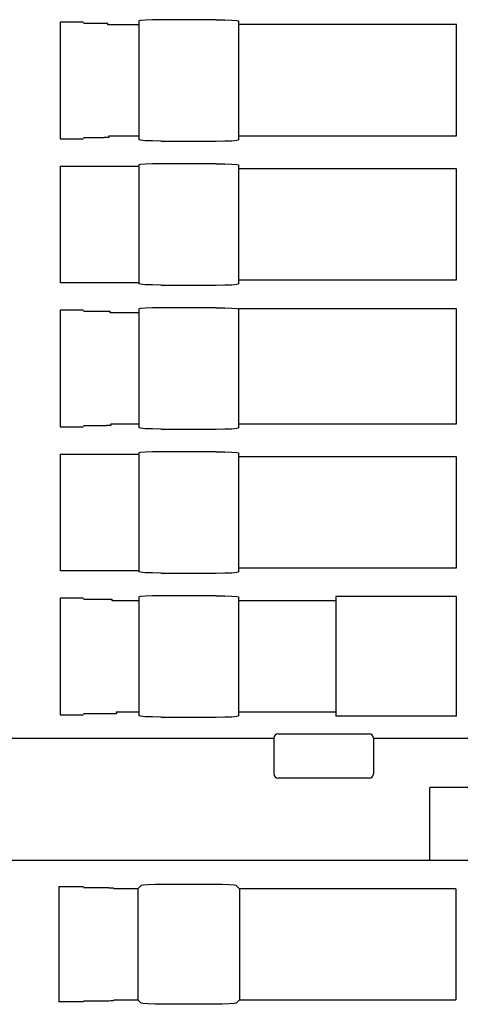
# Model space of a CAD drawing. Extents: x 0 to 594, y 0 to 420.
# Drawn here: x 283 to 303, y 91 to 135 of the extents above; entities that cross this region are included whole.
import ezdxf

# ---------------------------------------------------------------- set-up
doc = ezdxf.new("R2010")
doc.units = 0
doc.header["$LTSCALE"] = 32.67
doc.header["$MEASUREMENT"] = 0
doc.layers.add('13000_TOP', color=7, linetype='CONTINUOUS')

msp = doc.modelspace()

# ---------------------------------------------------------------- linework, layer by layer
at = {"layer": '13000_TOP', "color": 7, "linetype": 'Continuous'}
for p, q in [((285.5411, 135.33241), (284.4911, 135.33241)), ((284.4911, 135.33241), (284.4911, 130.06513)), ((285.5411, 135.28525), (286.44043, 135.28525)), ((286.44043, 135.28525), (286.54039, 135.28384)), ((286.54039, 135.28384), (286.61365, 135.28001)), ((286.61365, 135.28001), (286.64051, 135.27476)), ((286.6411, 135.19877), (286.64051, 135.27476)), ((288.0411, 135.19877), (286.6411, 135.19877)), ((288.11729, 135.40489), (288.0411, 135.38482)), ((288.0411, 135.38482), (288.0411, 130.01272)), ((288.33413, 135.42189), (288.11729, 135.40489)), ((288.6586, 135.43324), (288.33413, 135.42189)), ((289.0411, 135.43723), (288.6586, 135.43324)), ((291.5411, 135.43723), (289.0411, 135.43723)), ((291.5411, 135.43723), (291.9236, 135.43324)), ((291.9236, 135.43324), (292.24806, 135.42189)), ((292.24806, 135.42189), (292.4649, 135.40489)), ((292.4649, 135.40489), (292.5411, 135.38482)), ((292.5411, 135.38482), (292.5411, 130.01272)), ((302.3911, 135.21606), (292.5411, 135.21606)), ((302.3911, 130.19877), (302.3911, 135.21606)), ((284.4911, 130.06513), (285.5411, 130.06513)), ((285.5411, 130.1123), (286.48022, 130.1123)), ((286.58016, 130.1137), (286.48022, 130.1123)), ((286.65336, 130.11754), (286.58016, 130.1137)), ((286.68014, 130.12278), (286.65336, 130.11754)), ((286.67956, 130.19877), (288.0411, 130.19877)), ((286.67956, 130.19877), (286.68014, 130.12278)), ((288.11729, 129.99266), (288.0411, 130.01272)), ((288.33413, 129.97566), (288.11729, 129.99266)), ((288.6586, 129.9643), (288.33413, 129.97566)), ((289.0411, 129.96032), (288.6586, 129.9643)), ((289.0411, 129.96032), (291.5411, 129.96032)), ((291.5411, 129.96032), (291.9236, 129.9643)), ((291.9236, 129.9643), (292.24806, 129.97566)), ((292.24806, 129.97566), (292.4649, 129.99266)), ((292.4649, 129.99266), (292.5411, 130.01272)), ((292.5411, 130.19877), (302.3911, 130.19877)), ((288.11729, 128.90489), (288.0411, 128.88482)), ((288.33413, 128.92189), (288.11729, 128.90489)), ((288.6586, 128.93324), (288.33413, 128.92189)), ((289.0411, 128.93723), (288.6586, 128.93324)), ((291.5411, 128.93723), (289.0411, 128.93723)), ((291.5411, 128.93723), (291.9236, 128.93324)), ((291.9236, 128.93324), (292.24806, 128.92189)), ((292.24806, 128.92189), (292.4649, 128.90489)), ((292.4649, 128.90489), (292.5411, 128.88482)), ((284.4911, 128.83241), (288.0411, 128.83241)), ((284.4911, 128.83241), (284.4911, 123.56513)), ((288.0411, 128.88482), (288.0411, 123.51273)), ((292.5411, 128.88482), (292.5411, 123.51273)), ((302.3911, 128.69877), (292.5411, 128.69877)), ((302.3911, 123.69877), (302.3911, 128.69877)), ((288.0411, 123.56513), (284.4911, 123.56513)), ((292.5411, 123.69877), (302.3911, 123.69877)), ((288.11729, 123.49266), (288.0411, 123.51273)), ((288.33413, 123.47566), (288.11729, 123.49266)), ((288.6586, 123.4643), (288.33413, 123.47566)), ((289.0411, 123.46032), (288.6586, 123.4643)), ((289.0411, 123.46032), (291.5411, 123.46032)), ((291.5411, 123.46032), (291.9236, 123.4643)), ((291.9236, 123.4643), (292.24806, 123.47566)), ((292.24806, 123.47566), (292.4649, 123.49266)), ((292.4649, 123.49266), (292.5411, 123.51273)), ((285.5411, 122.33241), (284.4911, 122.33241)), ((284.4911, 122.33241), (284.4911, 117.06513)), ((285.5411, 122.28525), (286.54043, 122.28525)), ((286.54043, 122.28525), (286.64039, 122.28384)), ((286.64039, 122.28384), (286.71365, 122.28001)), ((286.71365, 122.28001), (286.74051, 122.27476)), ((286.7411, 122.19877), (286.74051, 122.27476)), ((288.11729, 122.40489), (288.0411, 122.38482)), ((288.0411, 122.38482), (288.0411, 117.01273)), ((288.33413, 122.42189), (288.11729, 122.40489)), ((288.6586, 122.43324), (288.33413, 122.42189)), ((289.0411, 122.43723), (288.6586, 122.43324)), ((291.5411, 122.43723), (289.0411, 122.43723)), ((291.5411, 122.43723), (291.9236, 122.43324)), ((291.9236, 122.43324), (292.24806, 122.42189)), ((292.24806, 122.42189), (292.4649, 122.40489)), ((292.4649, 122.40489), (292.5411, 122.38482)), ((302.3911, 122.39116), (292.5411, 122.39116)), ((292.5411, 122.38482), (292.5411, 117.01273)), ((302.3911, 117.19877), (302.3911, 122.39116)), ((288.0411, 122.19877), (286.7411, 122.19877)), ((284.4911, 117.06513), (285.5411, 117.06513)), ((285.5411, 117.1123), (286.58022, 117.1123)), ((286.68016, 117.1137), (286.58022, 117.1123)), ((286.75336, 117.11754), (286.68016, 117.1137)), ((286.78014, 117.12278), (286.75336, 117.11754)), ((286.77956, 117.19877), (288.0411, 117.19877)), ((286.77956, 117.19877), (286.78014, 117.12278)), ((288.11729, 116.99266), (288.0411, 117.01273)), ((288.33413, 116.97566), (288.11729, 116.99266)), ((288.6586, 116.9643), (288.33413, 116.97566)), ((289.0411, 116.96032), (288.6586, 116.9643)), ((289.0411, 116.96032), (291.5411, 116.96032)), ((291.5411, 116.96032), (291.9236, 116.9643)), ((291.9236, 116.9643), (292.24806, 116.97566)), ((292.24806, 116.97566), (292.4649, 116.99266)), ((292.4649, 116.99266), (292.5411, 117.01273)), ((292.5411, 117.19877), (302.3911, 117.19877)), ((284.4911, 115.83241), (288.0411, 115.83241)), ((284.4911, 115.83241), (284.4911, 110.56513)), ((288.11729, 115.90489), (288.0411, 115.88482)), ((288.0411, 115.88482), (288.0411, 110.51273)), ((288.33413, 115.92189), (288.11729, 115.90489)), ((288.6586, 115.93324), (288.33413, 115.92189)), ((289.0411, 115.93723), (288.6586, 115.93324)), ((291.5411, 115.93723), (289.0411, 115.93723)), ((291.5411, 115.93723), (291.9236, 115.93324)), ((291.9236, 115.93324), (292.24806, 115.92189)), ((292.24806, 115.92189), (292.4649, 115.90489)), ((292.4649, 115.90489), (292.5411, 115.88482)), ((292.5411, 115.88482), (292.5411, 110.51273)), ((302.3911, 115.69877), (292.5411, 115.69877)), ((302.3911, 110.69877), (302.3911, 115.69877)), ((292.5411, 110.69877), (302.3911, 110.69877)), ((288.0411, 110.56513), (284.4911, 110.56513)), ((288.11729, 110.49266), (288.0411, 110.51273)), ((288.33413, 110.47566), (288.11729, 110.49266)), ((288.6586, 110.4643), (288.33413, 110.47566)), ((289.0411, 110.46032), (288.6586, 110.4643)), ((289.0411, 110.46032), (291.5411, 110.46032)), ((291.5411, 110.46032), (291.9236, 110.4643)), ((291.9236, 110.4643), (292.24806, 110.47566)), ((292.24806, 110.47566), (292.4649, 110.49266)), ((292.4649, 110.49266), (292.5411, 110.51273)), ((288.11729, 109.40489), (288.0411, 109.38482)), ((288.0411, 109.38482), (288.0411, 104.01273)), ((288.33413, 109.42189), (288.11729, 109.40489)), ((288.6586, 109.43324), (288.33413, 109.42189)), ((289.0411, 109.43723), (288.6586, 109.43324)), ((291.5411, 109.43723), (289.0411, 109.43723)), ((291.5411, 109.43723), (291.9236, 109.43324)), ((291.9236, 109.43324), (292.24806, 109.42189)), ((292.24806, 109.42189), (292.4649, 109.40489)), ((292.4649, 109.40489), (292.5411, 109.38482)), ((292.5411, 109.38482), (292.5411, 104.01273)), ((302.3911, 109.39268), (296.9411, 109.39268)), ((296.9411, 109.39268), (296.9411, 104.00486)), ((302.3911, 104.00486), (302.3911, 109.39268)), ((285.5411, 109.33241), (284.4911, 109.33241)), ((284.4911, 109.33241), (284.4911, 104.06513)), ((285.5411, 109.28525), (286.64043, 109.28525)), ((286.64043, 109.28525), (286.74039, 109.28384)), ((286.74039, 109.28384), (286.81365, 109.28001)), ((286.81365, 109.28001), (286.84051, 109.27476)), ((286.8411, 109.19877), (286.84051, 109.27476)), ((288.0411, 109.19877), (286.8411, 109.19877)), ((296.9411, 109.19877), (292.5411, 109.19877)), ((284.4911, 104.06513), (285.5411, 104.06513)), ((285.5411, 104.1123), (287.02776, 104.1123)), ((287.02458, 104.19877), (288.0411, 104.19877)), ((287.02458, 104.19877), (287.02776, 104.1123)), ((288.11729, 103.99266), (288.0411, 104.01273)), ((292.4649, 103.99266), (292.5411, 104.01273)), ((292.5411, 104.19877), (296.9411, 104.19877)), ((302.3911, 104.00486), (296.9411, 104.00486)), ((288.33413, 103.97566), (288.11729, 103.99266)), ((288.6586, 103.9643), (288.33413, 103.97566)), ((289.0411, 103.96032), (288.6586, 103.9643)), ((289.0411, 103.96032), (291.5411, 103.96032)), ((291.5411, 103.96032), (291.9236, 103.9643)), ((291.9236, 103.9643), (292.24806, 103.97566)), ((292.24806, 103.97566), (292.4649, 103.99266)), ((294.3411, 103.19877), (298.4411, 103.19877)), ((272.7411, 102.99877), (294.1411, 102.99877)), ((294.1411, 102.99877), (294.1411, 101.39877)), ((298.6411, 102.99877), (334.1411, 102.99877)), ((298.6411, 102.99877), (298.6411, 101.39877)), ((298.4411, 101.19877), (294.3411, 101.19877)), ((305.6911, 100.78014), (301.1911, 100.78014)), ((301.1911, 97.49877), (301.1911, 100.78014)), ((245.5411, 97.49706), (361.3411, 97.49706)), ((285.5411, 96.29311), (284.42176, 96.29311)), ((284.42176, 96.29311), (284.42176, 91.10444)), ((286.68131, 96.25655), (285.5411, 96.25655)), ((286.68131, 96.25655), (286.77802, 96.25524)), ((286.77802, 96.25524), (286.85061, 96.25164)), ((286.85061, 96.25164), (286.88103, 96.24661)), ((286.92887, 96.19877), (286.88103, 96.24661)), ((287.9911, 96.19877), (286.92887, 96.19877)), ((287.9911, 96.19877), (288.14844, 96.35612)), ((287.9911, 96.19877), (287.9911, 91.19877)), ((288.23904, 96.37533), (288.14844, 96.35612)), ((288.45898, 96.3914), (288.23904, 96.37533)), ((288.77675, 96.40206), (288.45898, 96.3914)), ((289.14707, 96.40578), (288.77675, 96.40206)), ((291.43512, 96.40578), (289.14707, 96.40578)), ((291.80544, 96.40206), (291.43512, 96.40578)), ((292.12321, 96.3914), (291.80544, 96.40206)), ((292.34316, 96.37533), (292.12321, 96.3914)), ((292.43375, 96.35612), (292.34316, 96.37533)), ((292.5911, 96.19877), (292.43375, 96.35612)), ((302.3661, 96.19877), (292.5911, 96.19877)), ((292.5911, 96.19877), (292.5911, 91.19877)), ((302.3661, 96.19877), (302.3661, 91.19877)), ((286.68131, 91.141), (285.5411, 91.141)), ((286.77802, 91.14231), (286.68131, 91.141)), ((286.85061, 91.1459), (286.77802, 91.14231)), ((286.88103, 91.15093), (286.85061, 91.1459)), ((286.92887, 91.19877), (286.88103, 91.15093)), ((286.92887, 91.19877), (287.9911, 91.19877)), ((287.9911, 91.19877), (288.14844, 91.04143)), ((292.5911, 91.19877), (292.43375, 91.04143)), ((292.5911, 91.19877), (302.3661, 91.19877)), ((285.5411, 91.10444), (284.42176, 91.10444)), ((288.23904, 91.02222), (288.14844, 91.04143)), ((288.45898, 91.00614), (288.23904, 91.02222)), ((288.77675, 90.99549), (288.45898, 91.00614)), ((289.14707, 90.99176), (288.77675, 90.99549)), ((291.43512, 90.99176), (289.14707, 90.99176)), ((291.80544, 90.99549), (291.43512, 90.99176)), ((292.12321, 91.00614), (291.80544, 90.99549)), ((292.34316, 91.02222), (292.12321, 91.00614)), ((292.43375, 91.04143), (292.34316, 91.02222))]:
    msp.add_line(p, q, dxfattribs=at)
for centre, start, end in [((294.3411, 102.99877), 90, 180), ((298.4411, 102.99877), 0, 90), ((294.3411, 101.39877), 180, 270), ((298.4411, 101.39877), 270, 0)]:
    msp.add_arc(centre, 0.2, start, end, dxfattribs=at)

doc.saveas('drawing.dxf')
